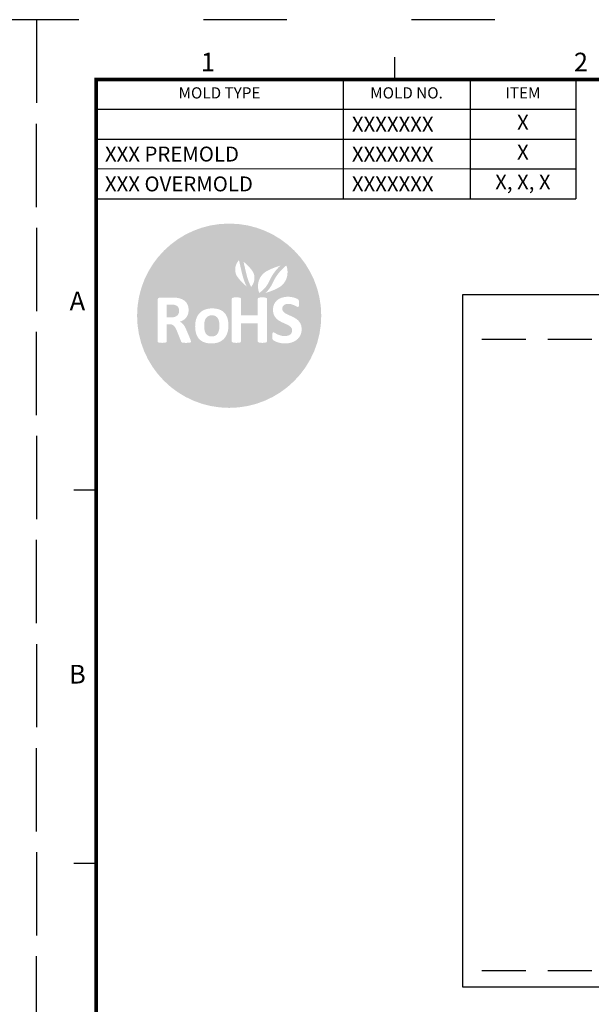
# Model space of a CAD drawing. Units: millimetres. Extents: x -722 to 3708, y -8 to 406.
# Drawn here: x 2853 to 2935, y 147 to 289 of the extents above; entities that cross this region are included whole.
import ezdxf
from ezdxf.enums import TextEntityAlignment as Align

# ---------------------------------------------------------------- set-up
doc = ezdxf.new("R2010")
doc.units = ezdxf.units.MM
doc.header["$MEASUREMENT"] = 0
doc.linetypes.add('ACAD_ISO03W100', pattern=[30, 12, -18])
doc.linetypes.add('HIDDEN', pattern=[9.525, 6.35, -3.175])
doc.layers.get('0').update_dxf_attribs({"linetype": 'CONTINUOUS'})
doc.layers.add('PLAN', color=7, linetype='CONTINUOUS')
doc.layers.add('SINBON', color=7, linetype='CONTINUOUS')
doc.layers.add('SINBON 02', color=1, linetype='CONTINUOUS', plot=False)
doc.styles.add('Calibri', font='CALIBRI.TTF')

# ---------------------------------------------------------------- blocks, each defined once
blk = doc.blocks.new('SINBON')
at = {"layer": 'PLAN'}
for p, q in [((50, 273), (50, 270)), ((7, 215), (10, 215)), ((7, 165), (10, 165))]:
    blk.add_line(p, q, dxfattribs=at)
at = {"layer": 'PLAN', "const_width": 0.5}
blk.add_lwpolyline([(10, 10), (10, 270), (390, 270), (390, 10)], close=True, dxfattribs=at)
at = {"layer": 'PLAN', "style": 'Calibri'}
for s, p in [('1', (25, 272)), ('2', (75, 272)), ('A', (7.5, 240)), ('B', (7.5, 190))]:
    blk.add_text(s, height=2.5, dxfattribs=at).set_placement(p, align=Align.MIDDLE)

msp = doc.modelspace()

# ---------------------------------------------------------------- hatches: boundary and pattern name
at = {"layer": 'SINBON'}
h = msp.add_hatch(color=3, dxfattribs=at)
h.paths.add_polyline_path([(2869.807, 246.607, 1), (2896.374, 246.607, 1)])
edge = h.paths.add_edge_path(flags=16)
edge.add_spline(control_points=[(2884.364, 252.104), (2883.736, 252.83), (2883.865, 253.927), (2884.497, 254.62)], knot_values=[3, 3, 3, 3, 4, 4, 4, 4], degree=3, periodic=0)
edge.add_spline(control_points=[(2884.497, 254.62), (2884.569, 254.343), (2884.639, 254.032), (2884.71, 253.713)], knot_values=[0, 0, 0, 0, 1, 1, 1, 1], degree=3, periodic=0)
edge.add_spline(control_points=[(2884.71, 253.713), (2884.928, 252.743), (2885.186, 251.595), (2885.637, 250.786)], knot_values=[1, 1, 1, 1, 2, 2, 2, 2], degree=3, periodic=0)
edge.add_spline(control_points=[(2885.637, 250.786), (2885.191, 251.214), (2884.722, 251.602), (2884.364, 252.104)], knot_values=[2, 2, 2, 2, 3, 3, 3, 3], degree=3, periodic=0)
edge = h.paths.add_edge_path(flags=16)
edge.add_spline(control_points=[(2880.639, 247.662), (2881.041, 247.662), (2881.389, 247.608), (2881.683, 247.499)], knot_values=[11, 11, 11, 11, 12, 12, 12, 12], degree=3, periodic=0)
edge.add_spline(control_points=[(2881.683, 247.499), (2881.978, 247.39), (2882.221, 247.23), (2882.414, 247.02)], knot_values=[12, 12, 12, 12, 13, 13, 13, 13], degree=3, periodic=0)
edge.add_spline(control_points=[(2882.414, 247.02), (2882.606, 246.809), (2882.749, 246.549), (2882.843, 246.241)], knot_values=[13, 13, 13, 13, 14, 14, 14, 14], degree=3, periodic=0)
edge.add_spline(control_points=[(2882.843, 246.241), (2882.937, 245.933), (2882.983, 245.58), (2882.983, 245.182)], knot_values=[14, 14, 14, 14, 15, 15, 15, 15], degree=3, periodic=0)
edge.add_spline(control_points=[(2882.983, 245.182), (2882.983, 244.801), (2882.933, 244.452), (2882.833, 244.138)], knot_values=[15, 15, 15, 15, 16, 16, 16, 16], degree=3, periodic=0)
edge.add_spline(control_points=[(2882.833, 244.138), (2882.732, 243.823), (2882.58, 243.552), (2882.376, 243.324)], knot_values=[0, 0, 0, 0, 1, 1, 1, 1], degree=3, periodic=0)
edge.add_spline(control_points=[(2882.376, 243.324), (2882.172, 243.097), (2881.916, 242.921), (2881.608, 242.797)], knot_values=[1, 1, 1, 1, 2, 2, 2, 2], degree=3, periodic=0)
edge.add_spline(control_points=[(2881.608, 242.797), (2881.3, 242.674), (2880.94, 242.612), (2880.529, 242.612)], knot_values=[2, 2, 2, 2, 3, 3, 3, 3], degree=3, periodic=0)
edge.add_spline(control_points=[(2880.529, 242.612), (2880.13, 242.612), (2879.784, 242.667), (2879.489, 242.777)], knot_values=[3, 3, 3, 3, 4, 4, 4, 4], degree=3, periodic=0)
edge.add_spline(control_points=[(2879.489, 242.777), (2879.195, 242.888), (2878.95, 243.048), (2878.756, 243.259)], knot_values=[4, 4, 4, 4, 5, 5, 5, 5], degree=3, periodic=0)
edge.add_spline(control_points=[(2878.756, 243.259), (2878.562, 243.47), (2878.418, 243.729), (2878.324, 244.037)], knot_values=[5, 5, 5, 5, 6, 6, 6, 6], degree=3, periodic=0)
edge.add_spline(control_points=[(2878.324, 244.037), (2878.231, 244.345), (2878.184, 244.697), (2878.184, 245.091)], knot_values=[6, 6, 6, 6, 7, 7, 7, 7], degree=3, periodic=0)
edge.add_spline(control_points=[(2878.184, 245.091), (2878.184, 245.473), (2878.235, 245.822), (2878.337, 246.139)], knot_values=[7, 7, 7, 7, 8, 8, 8, 8], degree=3, periodic=0)
edge.add_spline(control_points=[(2878.337, 246.139), (2878.439, 246.455), (2878.592, 246.726), (2878.796, 246.952)], knot_values=[8, 8, 8, 8, 9, 9, 9, 9], degree=3, periodic=0)
edge.add_spline(control_points=[(2878.796, 246.952), (2879.001, 247.178), (2879.256, 247.352), (2879.562, 247.476)], knot_values=[9, 9, 9, 9, 10, 10, 10, 10], degree=3, periodic=0)
edge.add_spline(control_points=[(2879.562, 247.476), (2879.868, 247.6), (2880.227, 247.662), (2880.639, 247.662)], knot_values=[10, 10, 10, 10, 11, 11, 11, 11], degree=3, periodic=0)
edge = h.paths.add_edge_path(flags=16)
edge.add_spline(control_points=[(2883.501, 249.133), (2883.522, 249.16), (2883.558, 249.182), (2883.609, 249.198)], knot_values=[21, 21, 21, 21, 22, 22, 22, 22], degree=3, periodic=0)
edge.add_spline(control_points=[(2883.609, 249.198), (2883.659, 249.215), (2883.727, 249.229), (2883.812, 249.238)], knot_values=[22, 22, 22, 22, 23, 23, 23, 23], degree=3, periodic=0)
edge.add_spline(control_points=[(2883.812, 249.238), (2883.897, 249.249), (2884.003, 249.254), (2884.131, 249.254)], knot_values=[23, 23, 23, 23, 24, 24, 24, 24], degree=3, periodic=0)
edge.add_spline(control_points=[(2884.131, 249.254), (2884.261, 249.254), (2884.368, 249.249), (2884.452, 249.238)], knot_values=[24, 24, 24, 24, 25, 25, 25, 25], degree=3, periodic=0)
edge.add_spline(control_points=[(2884.452, 249.238), (2884.535, 249.229), (2884.603, 249.215), (2884.653, 249.198)], knot_values=[25, 25, 25, 25, 26, 26, 26, 26], degree=3, periodic=0)
edge.add_spline(control_points=[(2884.653, 249.198), (2884.703, 249.182), (2884.738, 249.16), (2884.758, 249.133)], knot_values=[26, 26, 26, 26, 27, 27, 27, 27], degree=3, periodic=0)
edge.add_spline(control_points=[(2884.758, 249.133), (2884.778, 249.106), (2884.788, 249.076), (2884.788, 249.043), (2884.788, 249.043), (2884.788, 248.446), (2884.788, 247.85)], knot_values=[27, 27, 27, 27, 28, 28, 28, 28.5, 28.5, 28.5, 28.5], degree=3, periodic=0)
edge.add_spline(control_points=[(2884.788, 247.85), (2884.788, 247.254), (2884.788, 246.658), (2884.788, 246.658), (2884.788, 246.658), (2885.396, 246.658), (2886.003, 246.658)], knot_values=[28.5, 28.5, 28.5, 28.5, 29, 29, 29, 29.5, 29.5, 29.5, 29.5], degree=3, periodic=0)
edge.add_spline(control_points=[(2886.003, 246.658), (2886.611, 246.658), (2887.218, 246.658), (2887.218, 246.658), (2887.218, 246.658), (2887.218, 249.043), (2887.218, 249.043)], knot_values=[29.5, 29.5, 29.5, 29.5, 30, 30, 30, 31, 31, 31, 31], degree=3, periodic=0)
edge.add_spline(control_points=[(2887.218, 249.043), (2887.218, 249.076), (2887.229, 249.106), (2887.251, 249.133)], knot_values=[31, 31, 31, 31, 32, 32, 32, 32], degree=3, periodic=0)
edge.add_spline(control_points=[(2887.251, 249.133), (2887.273, 249.16), (2887.308, 249.182), (2887.356, 249.198)], knot_values=[32, 32, 32, 32, 33, 33, 33, 33], degree=3, periodic=0)
edge.add_spline(control_points=[(2887.356, 249.198), (2887.405, 249.215), (2887.472, 249.229), (2887.557, 249.238)], knot_values=[33, 33, 33, 33, 34, 34, 34, 34], degree=3, periodic=0)
edge.add_spline(control_points=[(2887.557, 249.238), (2887.642, 249.249), (2887.75, 249.254), (2887.881, 249.254)], knot_values=[34, 34, 34, 34, 35, 35, 35, 35], degree=3, periodic=0)
edge.add_spline(control_points=[(2887.881, 249.254), (2888.008, 249.254), (2888.113, 249.249), (2888.197, 249.238)], knot_values=[35, 35, 35, 35, 36, 36, 36, 36], degree=3, periodic=0)
edge.add_spline(control_points=[(2888.197, 249.238), (2888.281, 249.229), (2888.348, 249.215), (2888.398, 249.198)], knot_values=[36, 36, 36, 36, 37, 37, 37, 37], degree=3, periodic=0)
edge.add_spline(control_points=[(2888.398, 249.198), (2888.448, 249.182), (2888.484, 249.16), (2888.506, 249.133)], knot_values=[37, 37, 37, 37, 38, 38, 38, 38], degree=3, periodic=0)
edge.add_spline(control_points=[(2888.506, 249.133), (2888.528, 249.106), (2888.538, 249.076), (2888.538, 249.043), (2888.538, 249.043), (2888.538, 247.509), (2888.538, 245.975)], knot_values=[38, 38, 38, 38, 39, 39, 39, 39.5, 39.5, 39.5, 39.5], degree=3, periodic=0)
edge.add_spline(control_points=[(2888.538, 245.975), (2888.538, 244.442), (2888.538, 242.908), (2888.538, 242.908)], knot_values=[39.5, 39.5, 39.5, 39.5, 40, 40, 40, 40], degree=3, periodic=0)
edge.add_spline(control_points=[(2888.538, 242.908), (2888.538, 242.874), (2888.528, 242.844), (2888.506, 242.817)], knot_values=[0, 0, 0, 0, 1, 1, 1, 1], degree=3, periodic=0)
edge.add_spline(control_points=[(2888.506, 242.817), (2888.484, 242.791), (2888.448, 242.769), (2888.398, 242.752)], knot_values=[1, 1, 1, 1, 2, 2, 2, 2], degree=3, periodic=0)
edge.add_spline(control_points=[(2888.398, 242.752), (2888.348, 242.735), (2888.281, 242.722), (2888.197, 242.712)], knot_values=[2, 2, 2, 2, 3, 3, 3, 3], degree=3, periodic=0)
edge.add_spline(control_points=[(2888.197, 242.712), (2888.113, 242.702), (2888.008, 242.697), (2887.881, 242.697)], knot_values=[3, 3, 3, 3, 4, 4, 4, 4], degree=3, periodic=0)
edge.add_spline(control_points=[(2887.881, 242.697), (2887.75, 242.697), (2887.642, 242.702), (2887.557, 242.712)], knot_values=[4, 4, 4, 4, 5, 5, 5, 5], degree=3, periodic=0)
edge.add_spline(control_points=[(2887.557, 242.712), (2887.472, 242.722), (2887.405, 242.735), (2887.356, 242.752)], knot_values=[5, 5, 5, 5, 6, 6, 6, 6], degree=3, periodic=0)
edge.add_spline(control_points=[(2887.356, 242.752), (2887.308, 242.769), (2887.273, 242.791), (2887.251, 242.817)], knot_values=[6, 6, 6, 6, 7, 7, 7, 7], degree=3, periodic=0)
edge.add_spline(control_points=[(2887.251, 242.817), (2887.229, 242.844), (2887.218, 242.874), (2887.218, 242.908), (2887.218, 242.908), (2887.218, 243.564), (2887.218, 244.221)], knot_values=[7, 7, 7, 7, 8, 8, 8, 8.5, 8.5, 8.5, 8.5], degree=3, periodic=0)
edge.add_spline(control_points=[(2887.218, 244.221), (2887.218, 244.877), (2887.218, 245.533), (2887.218, 245.533), (2887.218, 245.533), (2886.611, 245.533), (2886.003, 245.533)], knot_values=[8.5, 8.5, 8.5, 8.5, 9, 9, 9, 9.5, 9.5, 9.5, 9.5], degree=3, periodic=0)
edge.add_spline(control_points=[(2886.003, 245.533), (2885.396, 245.533), (2884.788, 245.533), (2884.788, 245.533), (2884.788, 245.533), (2884.788, 242.908), (2884.788, 242.908)], knot_values=[9.5, 9.5, 9.5, 9.5, 10, 10, 10, 11, 11, 11, 11], degree=3, periodic=0)
edge.add_spline(control_points=[(2884.788, 242.908), (2884.788, 242.874), (2884.778, 242.844), (2884.758, 242.817), (2884.738, 242.791), (2884.703, 242.769), (2884.653, 242.752)], knot_values=[11, 11, 11, 11, 12, 12, 12, 13, 13, 13, 13], degree=3, periodic=0)
edge.add_spline(control_points=[(2884.653, 242.752), (2884.603, 242.735), (2884.535, 242.722), (2884.452, 242.712)], knot_values=[13, 13, 13, 13, 14, 14, 14, 14], degree=3, periodic=0)
edge.add_spline(control_points=[(2884.452, 242.712), (2884.368, 242.702), (2884.261, 242.697), (2884.131, 242.697)], knot_values=[14, 14, 14, 14, 15, 15, 15, 15], degree=3, periodic=0)
edge.add_spline(control_points=[(2884.131, 242.697), (2884.003, 242.697), (2883.897, 242.702), (2883.812, 242.712)], knot_values=[15, 15, 15, 15, 16, 16, 16, 16], degree=3, periodic=0)
edge.add_spline(control_points=[(2883.812, 242.712), (2883.727, 242.722), (2883.659, 242.735), (2883.609, 242.752)], knot_values=[16, 16, 16, 16, 17, 17, 17, 17], degree=3, periodic=0)
edge.add_spline(control_points=[(2883.609, 242.752), (2883.558, 242.769), (2883.522, 242.791), (2883.501, 242.817), (2883.479, 242.844), (2883.468, 242.874), (2883.468, 242.908), (2883.468, 242.908), (2883.468, 249.043), (2883.468, 249.043)], knot_values=[17, 17, 17, 17, 18, 18, 18, 19, 19, 19, 20, 20, 20, 20], degree=3, periodic=0)
edge.add_spline(control_points=[(2883.468, 249.043), (2883.468, 249.076), (2883.479, 249.106), (2883.501, 249.133)], knot_values=[20, 20, 20, 20, 21, 21, 21, 21], degree=3, periodic=0)
edge = h.paths.add_edge_path(flags=16)
edge.add_spline(control_points=[(2876.788, 248.644), (2876.934, 248.498), (2877.045, 248.325), (2877.122, 248.127)], knot_values=[30, 30, 30, 30, 31, 31, 31, 31], degree=3, periodic=0)
edge.add_spline(control_points=[(2877.122, 248.127), (2877.199, 247.927), (2877.238, 247.699), (2877.238, 247.441)], knot_values=[31, 31, 31, 31, 32, 32, 32, 32], degree=3, periodic=0)
edge.add_spline(control_points=[(2877.238, 247.441), (2877.238, 247.223), (2877.21, 247.025), (2877.155, 246.846)], knot_values=[32, 32, 32, 32, 33, 33, 33, 33], degree=3, periodic=0)
edge.add_spline(control_points=[(2877.155, 246.846), (2877.1, 246.667), (2877.018, 246.507), (2876.911, 246.367)], knot_values=[33, 33, 33, 33, 34, 34, 34, 34], degree=3, periodic=0)
edge.add_spline(control_points=[(2876.911, 246.367), (2876.804, 246.226), (2876.672, 246.104), (2876.515, 246)], knot_values=[34, 34, 34, 34, 35, 35, 35, 35], degree=3, periodic=0)
edge.add_spline(control_points=[(2876.515, 246), (2876.357, 245.897), (2876.178, 245.813), (2875.978, 245.749)], knot_values=[35, 35, 35, 35, 36, 36, 36, 36], degree=3, periodic=0)
edge.add_spline(control_points=[(2875.978, 245.749), (2876.075, 245.702), (2876.166, 245.646), (2876.251, 245.579)], knot_values=[36, 36, 36, 36, 37, 37, 37, 37], degree=3, periodic=0)
edge.add_spline(control_points=[(2876.251, 245.579), (2876.336, 245.512), (2876.417, 245.431), (2876.492, 245.335)], knot_values=[37, 37, 37, 37, 38, 38, 38, 38], degree=3, periodic=0)
edge.add_spline(control_points=[(2876.492, 245.335), (2876.567, 245.24), (2876.638, 245.131), (2876.705, 245.009)], knot_values=[38, 38, 38, 38, 39, 39, 39, 39], degree=3, periodic=0)
edge.add_spline(control_points=[(2876.705, 245.009), (2876.772, 244.887), (2876.838, 244.749), (2876.901, 244.595)], knot_values=[39, 39, 39, 39, 40, 40, 40, 40], degree=3, periodic=0)
edge.add_spline(control_points=[(2876.901, 244.595), (2876.901, 244.595), (2877.449, 243.315), (2877.449, 243.315)], knot_values=[40, 40, 40, 40, 41, 41, 41, 41], degree=3, periodic=0)
edge.add_spline(control_points=[(2877.449, 243.315), (2877.499, 243.187), (2877.532, 243.094), (2877.549, 243.036)], knot_values=[41, 41, 41, 41, 42, 42, 42, 42], degree=3, periodic=0)
edge.add_spline(control_points=[(2877.549, 243.036), (2877.565, 242.977), (2877.574, 242.931), (2877.574, 242.898)], knot_values=[42, 42, 42, 42, 43, 43, 43, 43], degree=3, periodic=0)
edge.add_spline(control_points=[(2877.554, 242.805), (2877.567, 242.83), (2877.574, 242.861), (2877.574, 242.898)], knot_values=[43, 43, 43, 43, 44, 44, 44, 44], degree=3, periodic=0)
edge.add_spline(control_points=[(2877.554, 242.805), (2877.541, 242.78), (2877.509, 242.759), (2877.458, 242.742)], knot_values=[0, 0, 0, 0, 1, 1, 1, 1], degree=3, periodic=0)
edge.add_spline(control_points=[(2877.458, 242.742), (2877.408, 242.725), (2877.335, 242.714), (2877.238, 242.707)], knot_values=[1, 1, 1, 1, 2, 2, 2, 2], degree=3, periodic=0)
edge.add_spline(control_points=[(2877.238, 242.707), (2877.141, 242.7), (2877.008, 242.697), (2876.841, 242.697)], knot_values=[2, 2, 2, 2, 3, 3, 3, 3], degree=3, periodic=0)
edge.add_spline(control_points=[(2876.841, 242.697), (2876.7, 242.697), (2876.588, 242.7), (2876.505, 242.707)], knot_values=[3, 3, 3, 3, 4, 4, 4, 4], degree=3, periodic=0)
edge.add_spline(control_points=[(2876.505, 242.707), (2876.421, 242.714), (2876.355, 242.726), (2876.306, 242.745)], knot_values=[4, 4, 4, 4, 5, 5, 5, 5], degree=3, periodic=0)
edge.add_spline(control_points=[(2876.306, 242.745), (2876.258, 242.763), (2876.223, 242.786), (2876.204, 242.815)], knot_values=[5, 5, 5, 5, 6, 6, 6, 6], degree=3, periodic=0)
edge.add_spline(control_points=[(2876.204, 242.815), (2876.183, 242.843), (2876.166, 242.878), (2876.153, 242.918)], knot_values=[6, 6, 6, 6, 7, 7, 7, 7], degree=3, periodic=0)
edge.add_spline(control_points=[(2876.153, 242.918), (2876.153, 242.918), (2875.571, 244.369), (2875.571, 244.369)], knot_values=[7, 7, 7, 7, 8, 8, 8, 8], degree=3, periodic=0)
edge.add_spline(control_points=[(2875.571, 244.369), (2875.501, 244.533), (2875.432, 244.678), (2875.365, 244.806)], knot_values=[8, 8, 8, 8, 9, 9, 9, 9], degree=3, periodic=0)
edge.add_spline(control_points=[(2875.365, 244.806), (2875.298, 244.932), (2875.224, 245.039), (2875.142, 245.124)], knot_values=[9, 9, 9, 9, 10, 10, 10, 10], degree=3, periodic=0)
edge.add_spline(control_points=[(2875.142, 245.124), (2875.06, 245.21), (2874.965, 245.274), (2874.858, 245.318)], knot_values=[10, 10, 10, 10, 11, 11, 11, 11], degree=3, periodic=0)
edge.add_spline(control_points=[(2874.858, 245.318), (2874.751, 245.361), (2874.627, 245.383), (2874.487, 245.383)], knot_values=[11, 11, 11, 11, 12, 12, 12, 12], degree=3, periodic=0)
edge.add_spline(control_points=[(2874.487, 245.383), (2874.487, 245.383), (2874.075, 245.383), (2874.075, 245.383)], knot_values=[12, 12, 12, 12, 13, 13, 13, 13], degree=3, periodic=0)
edge.add_spline(control_points=[(2874.075, 245.383), (2874.075, 245.383), (2874.075, 242.908), (2874.075, 242.908)], knot_values=[13, 13, 13, 13, 14, 14, 14, 14], degree=3, periodic=0)
edge.add_spline(control_points=[(2874.075, 242.908), (2874.075, 242.874), (2874.064, 242.844), (2874.042, 242.817)], knot_values=[14, 14, 14, 14, 15, 15, 15, 15], degree=3, periodic=0)
edge.add_spline(control_points=[(2874.042, 242.817), (2874.02, 242.791), (2873.984, 242.769), (2873.934, 242.752)], knot_values=[15, 15, 15, 15, 16, 16, 16, 16], degree=3, periodic=0)
edge.add_spline(control_points=[(2873.934, 242.752), (2873.884, 242.735), (2873.817, 242.722), (2873.733, 242.712)], knot_values=[16, 16, 16, 16, 17, 17, 17, 17], degree=3, periodic=0)
edge.add_spline(control_points=[(2873.733, 242.712), (2873.65, 242.702), (2873.543, 242.697), (2873.412, 242.697)], knot_values=[17, 17, 17, 17, 18, 18, 18, 18], degree=3, periodic=0)
edge.add_spline(control_points=[(2873.412, 242.697), (2873.285, 242.697), (2873.179, 242.702), (2873.093, 242.712)], knot_values=[18, 18, 18, 18, 19, 19, 19, 19], degree=3, periodic=0)
edge.add_spline(control_points=[(2873.093, 242.712), (2873.008, 242.722), (2872.94, 242.735), (2872.89, 242.752)], knot_values=[19, 19, 19, 19, 20, 20, 20, 20], degree=3, periodic=0)
edge.add_spline(control_points=[(2872.89, 242.752), (2872.84, 242.769), (2872.805, 242.791), (2872.785, 242.817), (2872.764, 242.844), (2872.754, 242.874), (2872.754, 242.908)], knot_values=[20, 20, 20, 20, 21, 21, 21, 22, 22, 22, 22], degree=3, periodic=0)
edge.add_spline(control_points=[(2872.754, 242.908), (2872.754, 242.908), (2872.754, 248.807), (2872.754, 248.807)], knot_values=[22, 22, 22, 22, 23, 23, 23, 23], degree=3, periodic=0)
edge.add_spline(control_points=[(2872.754, 248.807), (2872.754, 248.954), (2872.792, 249.06), (2872.867, 249.126)], knot_values=[23, 23, 23, 23, 24, 24, 24, 24], degree=3, periodic=0)
edge.add_spline(control_points=[(2872.867, 249.126), (2872.943, 249.191), (2873.036, 249.223), (2873.146, 249.223)], knot_values=[24, 24, 24, 24, 25, 25, 25, 25], degree=3, periodic=0)
edge.add_spline(control_points=[(2873.146, 249.223), (2873.146, 249.223), (2874.828, 249.223), (2874.828, 249.223)], knot_values=[25, 25, 25, 25, 26, 26, 26, 26], degree=3, periodic=0)
edge.add_spline(control_points=[(2874.828, 249.223), (2874.998, 249.223), (2875.139, 249.22), (2875.25, 249.213)], knot_values=[26, 26, 26, 26, 27, 27, 27, 27], degree=3, periodic=0)
edge.add_spline(control_points=[(2875.25, 249.213), (2875.36, 249.207), (2875.46, 249.198), (2875.551, 249.188)], knot_values=[27, 27, 27, 27, 28, 28, 28, 28], degree=3, periodic=0)
edge.add_spline(control_points=[(2875.551, 249.188), (2875.812, 249.151), (2876.047, 249.088), (2876.256, 248.998)], knot_values=[28, 28, 28, 28, 29, 29, 29, 29], degree=3, periodic=0)
edge.add_spline(control_points=[(2876.256, 248.998), (2876.465, 248.907), (2876.643, 248.789), (2876.788, 248.644)], knot_values=[29, 29, 29, 29, 30, 30, 30, 30], degree=3, periodic=0)
edge = h.paths.add_edge_path(flags=0)
edge.add_spline(control_points=[(2880.594, 246.663), (2880.805, 246.663), (2880.98, 246.624), (2881.118, 246.548)], knot_values=[1, 1, 1, 1, 2, 2, 2, 2], degree=3, periodic=0)
edge.add_spline(control_points=[(2881.118, 246.548), (2881.257, 246.471), (2881.369, 246.364), (2881.452, 246.226)], knot_values=[0, 0, 0, 0, 1, 1, 1, 1], degree=3, periodic=0)
edge.add_spline(control_points=[(2881.452, 246.226), (2881.536, 246.089), (2881.595, 245.928), (2881.63, 245.742)], knot_values=[15, 15, 15, 15, 16, 16, 16, 16], degree=3, periodic=0)
edge.add_spline(control_points=[(2881.63, 245.742), (2881.666, 245.556), (2881.683, 245.353), (2881.683, 245.132)], knot_values=[14, 14, 14, 14, 15, 15, 15, 15], degree=3, periodic=0)
edge.add_spline(control_points=[(2881.683, 245.132), (2881.683, 244.894), (2881.661, 244.683), (2881.618, 244.497)], knot_values=[13, 13, 13, 13, 14, 14, 14, 14], degree=3, periodic=0)
edge.add_spline(control_points=[(2881.618, 244.497), (2881.574, 244.311), (2881.507, 244.153), (2881.417, 244.022)], knot_values=[12, 12, 12, 12, 13, 13, 13, 13], degree=3, periodic=0)
edge.add_spline(control_points=[(2881.417, 244.022), (2881.327, 243.892), (2881.211, 243.792), (2881.071, 243.724)], knot_values=[11, 11, 11, 11, 12, 12, 12, 12], degree=3, periodic=0)
edge.add_spline(control_points=[(2881.071, 243.724), (2880.93, 243.655), (2880.764, 243.621), (2880.574, 243.621)], knot_values=[10, 10, 10, 10, 11, 11, 11, 11], degree=3, periodic=0)
edge.add_spline(control_points=[(2880.574, 243.621), (2880.366, 243.621), (2880.192, 243.658), (2880.052, 243.734)], knot_values=[9, 9, 9, 9, 10, 10, 10, 10], degree=3, periodic=0)
edge.add_spline(control_points=[(2880.052, 243.734), (2879.911, 243.809), (2879.8, 243.915), (2879.718, 244.053)], knot_values=[8, 8, 8, 8, 9, 9, 9, 9], degree=3, periodic=0)
edge.add_spline(control_points=[(2879.718, 244.053), (2879.636, 244.19), (2879.576, 244.351), (2879.539, 244.537)], knot_values=[7, 7, 7, 7, 8, 8, 8, 8], degree=3, periodic=0)
edge.add_spline(control_points=[(2879.539, 244.537), (2879.503, 244.723), (2879.484, 244.926), (2879.484, 245.147)], knot_values=[6, 6, 6, 6, 7, 7, 7, 7], degree=3, periodic=0)
edge.add_spline(control_points=[(2879.484, 245.147), (2879.484, 245.384), (2879.507, 245.596), (2879.552, 245.782)], knot_values=[5, 5, 5, 5, 6, 6, 6, 6], degree=3, periodic=0)
edge.add_spline(control_points=[(2879.552, 245.782), (2879.597, 245.968), (2879.665, 246.126), (2879.755, 246.259)], knot_values=[4, 4, 4, 4, 5, 5, 5, 5], degree=3, periodic=0)
edge.add_spline(control_points=[(2879.755, 246.259), (2879.846, 246.391), (2879.961, 246.491), (2880.102, 246.56)], knot_values=[3, 3, 3, 3, 4, 4, 4, 4], degree=3, periodic=0)
edge.add_spline(control_points=[(2880.102, 246.56), (2880.242, 246.629), (2880.406, 246.663), (2880.594, 246.663)], knot_values=[2, 2, 2, 2, 3, 3, 3, 3], degree=3, periodic=0)
edge = h.paths.add_edge_path(flags=16)
edge.add_spline(control_points=[(2885.32, 253.698), (2885.263, 253.951), (2885.21, 254.19), (2885.156, 254.41)], knot_values=[2, 2, 2, 2, 3, 3, 3, 3], degree=3, periodic=0)
edge.add_spline(control_points=[(2885.156, 254.41), (2885.632, 253.973), (2886.124, 253.535), (2886.463, 253.017)], knot_values=[3, 3, 3, 3, 4, 4, 4, 4], degree=3, periodic=0)
edge.add_spline(control_points=[(2886.463, 253.017), (2886.931, 252.301), (2886.794, 251.395), (2886.264, 250.766)], knot_values=[0, 0, 0, 0, 1, 1, 1, 1], degree=3, periodic=0)
edge.add_spline(control_points=[(2886.264, 250.766), (2885.806, 251.539), (2885.542, 252.712), (2885.32, 253.698)], knot_values=[1, 1, 1, 1, 2, 2, 2, 2], degree=3, periodic=0)
edge = h.paths.add_edge_path(flags=0)
edge.add_spline(control_points=[(2875.727, 247.848), (2875.823, 247.7), (2875.872, 247.52), (2875.872, 247.306)], knot_values=[9, 9, 9, 9, 10, 10, 10, 10], degree=3, periodic=0)
edge.add_spline(control_points=[(2875.872, 247.306), (2875.872, 247.165), (2875.849, 247.038), (2875.802, 246.924)], knot_values=[8, 8, 8, 8, 9, 9, 9, 9], degree=3, periodic=0)
edge.add_spline(control_points=[(2875.802, 246.924), (2875.755, 246.81), (2875.685, 246.712), (2875.591, 246.63)], knot_values=[7, 7, 7, 7, 8, 8, 8, 8], degree=3, periodic=0)
edge.add_spline(control_points=[(2875.591, 246.63), (2875.497, 246.548), (2875.38, 246.485), (2875.24, 246.44)], knot_values=[6, 6, 6, 6, 7, 7, 7, 7], degree=3, periodic=0)
edge.add_spline(control_points=[(2875.24, 246.44), (2875.099, 246.394), (2874.935, 246.372), (2874.747, 246.372)], knot_values=[5, 5, 5, 5, 6, 6, 6, 6], degree=3, periodic=0)
edge.add_spline(control_points=[(2874.747, 246.372), (2874.747, 246.372), (2874.075, 246.372), (2874.075, 246.372)], knot_values=[4, 4, 4, 4, 5, 5, 5, 5], degree=3, periodic=0)
edge.add_spline(control_points=[(2874.075, 246.372), (2874.075, 246.372), (2874.075, 248.214), (2874.075, 248.214)], knot_values=[3, 3, 3, 3, 4, 4, 4, 4], degree=3, periodic=0)
edge.add_spline(control_points=[(2874.075, 248.214), (2874.075, 248.214), (2874.667, 248.214), (2874.667, 248.214)], knot_values=[2, 2, 2, 2, 3, 3, 3, 3], degree=3, periodic=0)
edge.add_spline(control_points=[(2874.667, 248.214), (2874.818, 248.214), (2874.936, 248.209), (2875.021, 248.199)], knot_values=[1, 1, 1, 1, 2, 2, 2, 2], degree=3, periodic=0)
edge.add_spline(control_points=[(2875.021, 248.199), (2875.106, 248.189), (2875.183, 248.176), (2875.25, 248.159)], knot_values=[0, 0, 0, 0, 1, 1, 1, 1], degree=3, periodic=0)
edge.add_spline(control_points=[(2875.25, 248.159), (2875.47, 248.099), (2875.629, 247.995), (2875.727, 247.848)], knot_values=[10, 10, 10, 10, 11, 11, 11, 11], degree=3, periodic=0)
edge = h.paths.add_edge_path(flags=16)
edge.add_spline(control_points=[(2887.418, 249.888), (2887.01, 250.992), (2887.321, 252.286), (2888.348, 252.937)], knot_values=[3, 3, 3, 3, 4, 4, 4, 4], degree=3, periodic=0)
edge.add_spline(control_points=[(2888.348, 252.937), (2888.985, 253.341), (2889.74, 253.593), (2890.49, 253.84)], knot_values=[0, 0, 0, 0, 1, 1, 1, 1], degree=3, periodic=0)
edge.add_spline(control_points=[(2890.49, 253.84), (2889.556, 252.959), (2889.223, 252.291), (2888.924, 251.687)], knot_values=[1, 1, 1, 1, 2, 2, 2, 2], degree=3, periodic=0)
edge.add_spline(control_points=[(2888.924, 251.687), (2888.616, 251.065), (2888.345, 250.522), (2887.418, 249.888)], knot_values=[2, 2, 2, 2, 3, 3, 3, 3], degree=3, periodic=0)
edge = h.paths.add_edge_path(flags=16)
edge.add_spline(control_points=[(2888.285, 249.863), (2888.899, 250.387), (2889.138, 250.867), (2889.403, 251.403)], knot_values=[2, 2, 2, 2, 3, 3, 3, 3], degree=3, periodic=0)
edge.add_spline(control_points=[(2889.403, 251.403), (2889.733, 252.07), (2890.105, 252.817), (2891.342, 253.864)], knot_values=[3, 3, 3, 3, 4, 4, 4, 4], degree=3, periodic=0)
edge.add_spline(control_points=[(2891.342, 253.864), (2891.793, 252.652), (2891.354, 251.177), (2890.155, 250.624)], knot_values=[0, 0, 0, 0, 1, 1, 1, 1], degree=3, periodic=0)
edge.add_spline(control_points=[(2890.155, 250.624), (2889.566, 250.283), (2888.928, 250.078), (2888.285, 249.863)], knot_values=[1, 1, 1, 1, 2, 2, 2, 2], degree=3, periodic=0)
edge = h.paths.add_edge_path(flags=16)
edge.add_spline(control_points=[(2889.412, 247.466), (2889.412, 247.777), (2889.47, 248.051), (2889.585, 248.287), (2889.701, 248.523), (2889.856, 248.719), (2890.052, 248.875)], knot_values=[28, 28, 28, 28, 29, 29, 29, 30, 30, 30, 30], degree=3, periodic=0)
edge.add_spline(control_points=[(2890.052, 248.875), (2890.248, 249.03), (2890.479, 249.146), (2890.745, 249.223)], knot_values=[30, 30, 30, 30, 31, 31, 31, 31], degree=3, periodic=0)
edge.add_spline(control_points=[(2890.745, 249.223), (2891.011, 249.3), (2891.293, 249.339), (2891.591, 249.339)], knot_values=[31, 31, 31, 31, 32, 32, 32, 32], degree=3, periodic=0)
edge.add_spline(control_points=[(2891.591, 249.339), (2891.745, 249.339), (2891.899, 249.327), (2892.053, 249.304)], knot_values=[32, 32, 32, 32, 33, 33, 33, 33], degree=3, periodic=0)
edge.add_spline(control_points=[(2892.053, 249.304), (2892.207, 249.28), (2892.351, 249.249), (2892.485, 249.209)], knot_values=[33, 33, 33, 33, 34, 34, 34, 34], degree=3, periodic=0)
edge.add_spline(control_points=[(2892.485, 249.209), (2892.618, 249.168), (2892.737, 249.123), (2892.841, 249.073)], knot_values=[34, 34, 34, 34, 35, 35, 35, 35], degree=3, periodic=0)
edge.add_spline(control_points=[(2892.841, 249.073), (2892.945, 249.023), (2893.013, 248.981), (2893.047, 248.947)], knot_values=[35, 35, 35, 35, 36, 36, 36, 36], degree=3, periodic=0)
edge.add_spline(control_points=[(2893.047, 248.947), (2893.08, 248.914), (2893.103, 248.885), (2893.115, 248.862)], knot_values=[36, 36, 36, 36, 37, 37, 37, 37], degree=3, periodic=0)
edge.add_spline(control_points=[(2893.145, 248.769), (2893.136, 248.808), (2893.126, 248.839), (2893.115, 248.862)], knot_values=[37, 37, 37, 37, 38, 38, 38, 38], degree=3, periodic=0)
edge.add_spline(control_points=[(2893.145, 248.769), (2893.153, 248.731), (2893.159, 248.682), (2893.162, 248.624)], knot_values=[38, 38, 38, 38, 39, 39, 39, 39], degree=3, periodic=0)
edge.add_spline(control_points=[(2893.162, 248.624), (2893.166, 248.565), (2893.167, 248.492), (2893.167, 248.405)], knot_values=[39, 39, 39, 39, 40, 40, 40, 40], degree=3, periodic=0)
edge.add_spline(control_points=[(2893.167, 248.405), (2893.167, 248.308), (2893.165, 248.226), (2893.16, 248.159)], knot_values=[40, 40, 40, 40, 41, 41, 41, 41], degree=3, periodic=0)
edge.add_spline(control_points=[(2893.16, 248.159), (2893.155, 248.092), (2893.146, 248.037), (2893.135, 247.993)], knot_values=[41, 41, 41, 41, 42, 42, 42, 42], degree=3, periodic=0)
edge.add_spline(control_points=[(2893.135, 247.993), (2893.123, 247.95), (2893.106, 247.918), (2893.085, 247.898)], knot_values=[42, 42, 42, 42, 43, 43, 43, 43], degree=3, periodic=0)
edge.add_spline(control_points=[(2892.997, 247.868), (2893.034, 247.868), (2893.063, 247.878), (2893.085, 247.898)], knot_values=[43, 43, 43, 43, 44, 44, 44, 44], degree=3, periodic=0)
edge.add_spline(control_points=[(2892.997, 247.868), (2892.96, 247.868), (2892.901, 247.891), (2892.821, 247.938)], knot_values=[44, 44, 44, 44, 45, 45, 45, 45], degree=3, periodic=0)
edge.add_spline(control_points=[(2892.821, 247.938), (2892.741, 247.985), (2892.642, 248.036), (2892.525, 248.091)], knot_values=[45, 45, 45, 45, 46, 46, 46, 46], degree=3, periodic=0)
edge.add_spline(control_points=[(2892.525, 248.091), (2892.408, 248.147), (2892.272, 248.197), (2892.118, 248.242)], knot_values=[46, 46, 46, 46, 47, 47, 47, 47], degree=3, periodic=0)
edge.add_spline(control_points=[(2892.118, 248.242), (2891.964, 248.287), (2891.795, 248.31), (2891.611, 248.31)], knot_values=[47, 47, 47, 47, 48, 48, 48, 48], degree=3, periodic=0)
edge.add_spline(control_points=[(2891.611, 248.31), (2891.467, 248.31), (2891.342, 248.292), (2891.235, 248.257)], knot_values=[48, 48, 48, 48, 49, 49, 49, 49], degree=3, periodic=0)
edge.add_spline(control_points=[(2891.235, 248.257), (2891.127, 248.222), (2891.038, 248.173), (2890.966, 248.111)], knot_values=[49, 49, 49, 49, 50, 50, 50, 50], degree=3, periodic=0)
edge.add_spline(control_points=[(2890.966, 248.111), (2890.894, 248.05), (2890.84, 247.975), (2890.805, 247.888)], knot_values=[50, 50, 50, 50, 51, 51, 51, 51], degree=3, periodic=0)
edge.add_spline(control_points=[(2890.805, 247.888), (2890.77, 247.801), (2890.753, 247.709), (2890.753, 247.612)], knot_values=[51, 51, 51, 51, 52, 52, 52, 52], degree=3, periodic=0)
edge.add_spline(control_points=[(2890.753, 247.612), (2890.753, 247.468), (2890.792, 247.343), (2890.871, 247.238)], knot_values=[52, 52, 52, 52, 53, 53, 53, 53], degree=3, periodic=0)
edge.add_spline(control_points=[(2890.871, 247.238), (2890.949, 247.132), (2891.054, 247.039), (2891.187, 246.957)], knot_values=[53, 53, 53, 53, 54, 54, 54, 54], degree=3, periodic=0)
edge.add_spline(control_points=[(2891.187, 246.957), (2891.319, 246.875), (2891.469, 246.798), (2891.636, 246.726)], knot_values=[54, 54, 54, 54, 55, 55, 55, 55], degree=3, periodic=0)
edge.add_spline(control_points=[(2891.636, 246.726), (2891.803, 246.654), (2891.974, 246.578), (2892.148, 246.497)], knot_values=[55, 55, 55, 55, 56, 56, 56, 56], degree=3, periodic=0)
edge.add_spline(control_points=[(2892.148, 246.497), (2892.322, 246.417), (2892.493, 246.326), (2892.66, 246.224)], knot_values=[56, 56, 56, 56, 57, 57, 57, 57], degree=3, periodic=0)
edge.add_spline(control_points=[(2892.66, 246.224), (2892.828, 246.122), (2892.977, 246), (2893.107, 245.857)], knot_values=[57, 57, 57, 57, 58, 58, 58, 58], degree=3, periodic=0)
edge.add_spline(control_points=[(2893.107, 245.857), (2893.238, 245.715), (2893.343, 245.548), (2893.423, 245.355)], knot_values=[58, 58, 58, 58, 59, 59, 59, 59], degree=3, periodic=0)
edge.add_spline(control_points=[(2893.423, 245.355), (2893.504, 245.163), (2893.544, 244.936), (2893.544, 244.675)], knot_values=[59, 59, 59, 59, 60, 60, 60, 60], degree=3, periodic=0)
edge.add_spline(control_points=[(2893.544, 244.675), (2893.544, 244.333), (2893.48, 244.034), (2893.353, 243.776)], knot_values=[60, 60, 60, 60, 61, 61, 61, 61], degree=3, periodic=0)
edge.add_spline(control_points=[(2893.353, 243.776), (2893.226, 243.519), (2893.053, 243.304), (2892.836, 243.131)], knot_values=[61, 61, 61, 61, 62, 62, 62, 62], degree=3, periodic=0)
edge.add_spline(control_points=[(2892.836, 243.131), (2892.618, 242.959), (2892.364, 242.829), (2892.073, 242.742)], knot_values=[0, 0, 0, 0, 1, 1, 1, 1], degree=3, periodic=0)
edge.add_spline(control_points=[(2892.073, 242.742), (2891.782, 242.655), (2891.47, 242.612), (2891.139, 242.612)], knot_values=[1, 1, 1, 1, 2, 2, 2, 2], degree=3, periodic=0)
edge.add_spline(control_points=[(2891.139, 242.612), (2890.915, 242.612), (2890.707, 242.63), (2890.514, 242.667)], knot_values=[2, 2, 2, 2, 3, 3, 3, 3], degree=3, periodic=0)
edge.add_spline(control_points=[(2890.514, 242.667), (2890.322, 242.704), (2890.152, 242.748), (2890.005, 242.8)], knot_values=[3, 3, 3, 3, 4, 4, 4, 4], degree=3, periodic=0)
edge.add_spline(control_points=[(2890.005, 242.8), (2889.857, 242.852), (2889.734, 242.906), (2889.635, 242.963)], knot_values=[4, 4, 4, 4, 5, 5, 5, 5], degree=3, periodic=0)
edge.add_spline(control_points=[(2889.635, 242.963), (2889.537, 243.02), (2889.466, 243.07), (2889.422, 243.114)], knot_values=[5, 5, 5, 5, 6, 6, 6, 6], degree=3, periodic=0)
edge.add_spline(control_points=[(2889.422, 243.114), (2889.379, 243.157), (2889.348, 243.22), (2889.329, 243.302)], knot_values=[6, 6, 6, 6, 7, 7, 7, 7], degree=3, periodic=0)
edge.add_spline(control_points=[(2889.329, 243.302), (2889.311, 243.384), (2889.302, 243.502), (2889.302, 243.656)], knot_values=[7, 7, 7, 7, 8, 8, 8, 8], degree=3, periodic=0)
edge.add_spline(control_points=[(2889.302, 243.656), (2889.302, 243.76), (2889.305, 243.847), (2889.312, 243.917)], knot_values=[8, 8, 8, 8, 9, 9, 9, 9], degree=3, periodic=0)
edge.add_spline(control_points=[(2889.312, 243.917), (2889.318, 243.987), (2889.329, 244.044), (2889.344, 244.088)], knot_values=[9, 9, 9, 9, 10, 10, 10, 10], degree=3, periodic=0)
edge.add_spline(control_points=[(2889.344, 244.088), (2889.359, 244.131), (2889.38, 244.162), (2889.405, 244.181)], knot_values=[10, 10, 10, 10, 11, 11, 11, 11], degree=3, periodic=0)
edge.add_spline(control_points=[(2889.492, 244.208), (2889.459, 244.208), (2889.43, 244.199), (2889.405, 244.181)], knot_values=[11, 11, 11, 11, 12, 12, 12, 12], degree=3, periodic=0)
edge.add_spline(control_points=[(2889.492, 244.208), (2889.539, 244.208), (2889.605, 244.181), (2889.691, 244.125)], knot_values=[12, 12, 12, 12, 13, 13, 13, 13], degree=3, periodic=0)
edge.add_spline(control_points=[(2889.691, 244.125), (2889.776, 244.07), (2889.886, 244.009), (2890.02, 243.942)], knot_values=[13, 13, 13, 13, 14, 14, 14, 14], degree=3, periodic=0)
edge.add_spline(control_points=[(2890.02, 243.942), (2890.153, 243.875), (2890.313, 243.814), (2890.499, 243.759)], knot_values=[14, 14, 14, 14, 15, 15, 15, 15], degree=3, periodic=0)
edge.add_spline(control_points=[(2890.499, 243.759), (2890.685, 243.703), (2890.9, 243.676), (2891.144, 243.676)], knot_values=[15, 15, 15, 15, 16, 16, 16, 16], degree=3, periodic=0)
edge.add_spline(control_points=[(2891.144, 243.676), (2891.305, 243.676), (2891.449, 243.695), (2891.576, 243.734)], knot_values=[16, 16, 16, 16, 17, 17, 17, 17], degree=3, periodic=0)
edge.add_spline(control_points=[(2891.576, 243.734), (2891.703, 243.772), (2891.811, 243.826), (2891.9, 243.897)], knot_values=[17, 17, 17, 17, 18, 18, 18, 18], degree=3, periodic=0)
edge.add_spline(control_points=[(2891.9, 243.897), (2891.988, 243.967), (2892.056, 244.054), (2892.103, 244.158)], knot_values=[18, 18, 18, 18, 19, 19, 19, 19], degree=3, periodic=0)
edge.add_spline(control_points=[(2892.103, 244.158), (2892.15, 244.262), (2892.173, 244.377), (2892.173, 244.504)], knot_values=[19, 19, 19, 19, 20, 20, 20, 20], degree=3, periodic=0)
edge.add_spline(control_points=[(2892.173, 244.504), (2892.173, 244.652), (2892.133, 244.778), (2892.053, 244.883)], knot_values=[20, 20, 20, 20, 21, 21, 21, 21], degree=3, periodic=0)
edge.add_spline(control_points=[(2892.053, 244.883), (2891.972, 244.989), (2891.868, 245.082), (2891.739, 245.164)], knot_values=[21, 21, 21, 21, 22, 22, 22, 22], degree=3, periodic=0)
edge.add_spline(control_points=[(2891.739, 245.164), (2891.61, 245.246), (2891.464, 245.323), (2891.3, 245.395)], knot_values=[22, 22, 22, 22, 23, 23, 23, 23], degree=3, periodic=0)
edge.add_spline(control_points=[(2891.3, 245.395), (2891.136, 245.467), (2890.967, 245.543), (2890.793, 245.624)], knot_values=[23, 23, 23, 23, 24, 24, 24, 24], degree=3, periodic=0)
edge.add_spline(control_points=[(2890.793, 245.624), (2890.619, 245.704), (2890.45, 245.795), (2890.286, 245.897)], knot_values=[24, 24, 24, 24, 25, 25, 25, 25], degree=3, periodic=0)
edge.add_spline(control_points=[(2890.286, 245.897), (2890.122, 246), (2889.975, 246.122), (2889.846, 246.264)], knot_values=[25, 25, 25, 25, 26, 26, 26, 26], degree=3, periodic=0)
edge.add_spline(control_points=[(2889.846, 246.264), (2889.718, 246.406), (2889.613, 246.574), (2889.533, 246.769)], knot_values=[26, 26, 26, 26, 27, 27, 27, 27], degree=3, periodic=0)
edge.add_spline(control_points=[(2889.533, 246.769), (2889.452, 246.962), (2889.412, 247.195), (2889.412, 247.466)], knot_values=[27, 27, 27, 27, 28, 28, 28, 28], degree=3, periodic=0)

# ---------------------------------------------------------------- linework, layer by layer
at = {"linetype": 'HIDDEN'}
for p, q in [((3021.139, 243.161), (2916.776, 243.161)), ((3021.139, 152.183), (2916.776, 152.183))]:
    msp.add_line(p, q, dxfattribs=at)
msp.add_lwpolyline([(3021.139, 149.806), (2916.776, 149.806), (2916.776, 249.646), (3021.139, 249.646)], close=True)
at = {"layer": 'SINBON', "color": 0}
for p, q in [((2899.513, 280.671), (2899.513, 276.366)), ((2917.845, 280.671), (2917.845, 276.366)), ((2933.074, 280.671), (2933.074, 276.366)), ((2863.888, 276.366), (2933.074, 276.366)), ((2899.513, 276.366), (2899.513, 272.062)), ((2917.845, 276.366), (2917.845, 272.062)), ((2933.074, 276.366), (2933.074, 272.062)), ((2863.888, 272.062), (2917.845, 272.062)), ((2899.513, 272.062), (2899.513, 267.758)), ((2917.845, 272.062), (2917.845, 267.758)), ((2917.845, 272.062), (2933.074, 272.062)), ((2933.074, 272.062), (2933.074, 263.453)), ((2899.513, 267.758), (2899.513, 263.453)), ((2917.845, 267.758), (2917.845, 263.453)), ((2917.845, 267.758), (2933.074, 267.758)), ((2863.888, 263.453), (2917.845, 263.453)), ((2917.845, 263.453), (2933.074, 263.453))]:
    msp.add_line(p, q, dxfattribs=at)
at = {"layer": 'SINBON', "color": 0, "linetype": 'Continuous', "lineweight": 18}
msp.add_line((2863.888, 267.758), (2917.845, 267.758), dxfattribs=at)
at = {"layer": 'SINBON 02', "linetype": 'ACAD_ISO03W100'}
for points in [[(2429.149, -7.721), (2855.28, -7.721), (2855.28, 289.279), (2429.149, 289.279)], [(2855.28, -7.721), (3281.41, -7.721), (3281.41, 289.279), (2855.28, 289.279)]]:
    msp.add_lwpolyline(points, close=True, dxfattribs=at)

# ---------------------------------------------------------------- block references
at = {"layer": 'SINBON', "xscale": 1.07608695652, "yscale": 1.07608695652, "zscale": 1.07608695652}
msp.add_blockref('SINBON', (2853.128, -9.873), dxfattribs=at)

# ---------------------------------------------------------------- texts
at = {"layer": 'SINBON', "linetype": 'Continuous', "style": 'Calibri'}
for s, p in [('MOLD TYPE', (2881.701, 278.519)), ('MOLD NO.', (2908.679, 278.519)), ('ITEM', (2925.46, 278.519))]:
    msp.add_text(s, height=1.6141, dxfattribs=at).set_placement(p, align=Align.MIDDLE)
at = {"layer": 'SINBON', "color": 0, "linetype": 'Continuous', "lineweight": 18, "style": 'Calibri'}
for s, height, p in [('X', 2.152, (2925.46, 274.214)), ('X', 2.152, (2925.46, 269.91)), ('X, X, X', 2.1522, (2925.46, 265.606))]:
    msp.add_text(s, height=height, dxfattribs=at).set_placement(p, align=Align.MIDDLE)
for s, height, p in [('XXXXXXX', 2.1522, (2900.797, 274.214)), ('XXX PREMOLD', 2.15217, (2865.173, 269.91)), ('XXXXXXX', 2.1522, (2900.797, 269.91)), ('XXX OVERMOLD', 2.15217, (2865.173, 265.606)), ('XXXXXXX', 2.1522, (2900.797, 265.606))]:
    msp.add_text(s, height=height, dxfattribs=at).set_placement(p, align=Align.MIDDLE_LEFT)

doc.saveas('drawing.dxf')
